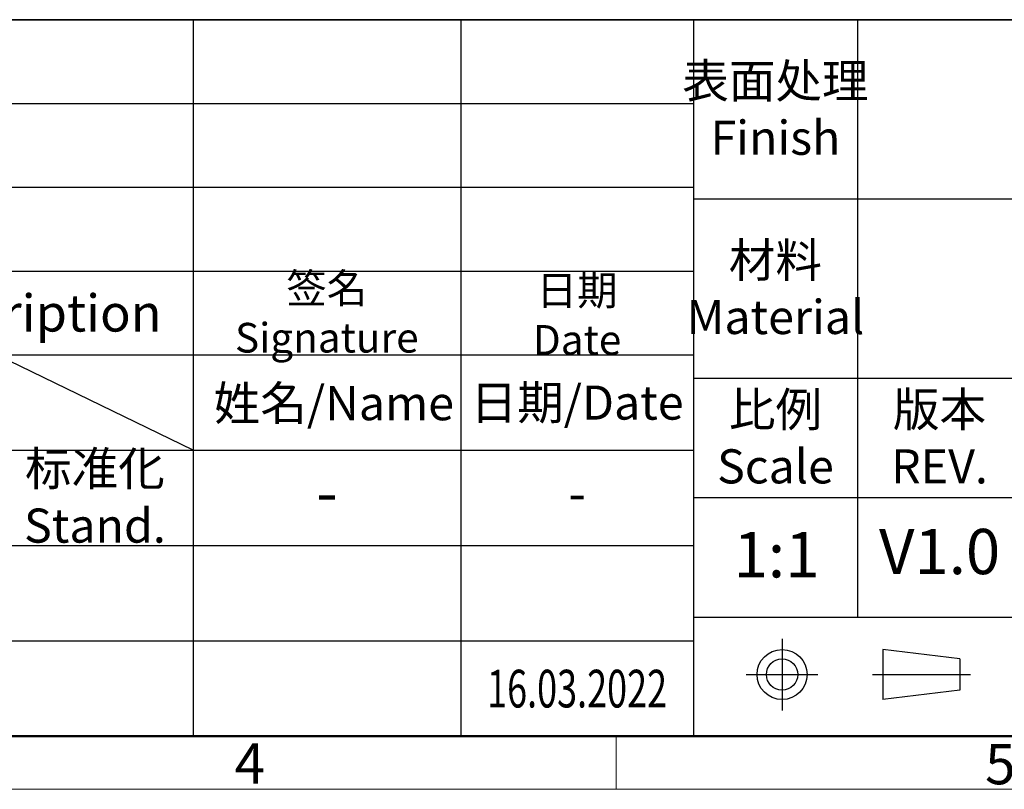
# Model space of a CAD drawing. Units: millimetres. Extents: x 8231 to 8528, y -1109 to -892.
# Drawn here: x 8390 to 8455, y -1102 to -1051 of the extents above; entities that cross this region are included whole.
import ezdxf

# ---------------------------------------------------------------- set-up
doc = ezdxf.new("R2010")
doc.units = ezdxf.units.MM
doc.header["$MEASUREMENT"] = 0
doc.layers.add('图框', color=7, linetype='Continuous', lineweight=20)
doc.styles.add('Chinese', font='txt', dxfattribs={"width": 0.8})
doc.styles.add('Romans字体', font='romans.shx', dxfattribs={"width": 0.75})

# ---------------------------------------------------------------- blocks, each defined once
blk = doc.blocks.new('A4图框-NEW')
at = {"layer": '图框', "lineweight": 35}
blk.add_line((946.929, 531.329), (1126.929, 531.329), dxfattribs=at)
at = {"layer": '图框', "lineweight": -3}
for p, q in [((1003.653, 531.329), (1003.653, 484.035)), ((1021.302, 531.329), (1021.302, 484.035)), ((1036.654, 531.329), (1036.654, 484.013)), ((1047.474, 531.329), (1047.474, 507.671)), ((946.929, 525.798), (1036.654, 525.798)), ((946.929, 520.267), (1036.654, 520.267)), ((1036.654, 519.5), (1079.971, 519.5)), ((946.929, 514.736), (1036.654, 514.736)), ((946.929, 509.205), (1036.654, 509.205)), ((1003.653, 502.913), (990.673, 509.205)), ((1036.654, 507.671), (1079.971, 507.671)), ((1047.483, 507.671), (1047.483, 491.899)), ((946.929, 502.913), (1036.654, 502.913)), ((1036.654, 499.785), (1079.971, 499.785)), ((946.929, 496.62), (1036.654, 496.62)), ((1036.654, 491.899), (1079.971, 491.899)), ((946.929, 490.327), (1036.654, 490.327))]:
    blk.add_line(p, q, dxfattribs=at)
at = {"layer": '图框', "lineweight": 25}
for p, q in [((1042.503, 490.475), (1042.503, 485.744)), ((1054.233, 489.143), (1049.156, 489.761)), ((1049.156, 489.761), (1049.156, 486.458)), ((1054.233, 489.143), (1054.233, 487.076)), ((1040.137, 488.11), (1044.869, 488.11)), ((1048.474, 488.11), (1054.946, 488.11)), ((1054.233, 487.076), (1049.156, 486.458))]:
    blk.add_line(p, q, dxfattribs=at)
at = {"layer": '图框', "lineweight": 50}
blk.add_line((836.855, 484.035), (1126.929, 484.035), dxfattribs=at)
at = {"layer": '图框', "color": 6}
blk.add_line((1031.553, 484.035), (1031.553, 480.535), dxfattribs=at)
at = {"layer": '图框', "color": 1, "lineweight": 18}
blk.add_line((833.413, 480.535), (1130.412, 480.535), dxfattribs=at)
at = {"layer": '图框', "lineweight": 25}
for radius in [1.652, 1.033]:
    blk.add_circle((1042.503, 488.11), radius, dxfattribs=at)
at = {"layer": '图框', "attachment_point": 5}
for s, insert, char_height, width, style in [('表面处理\\P{\\Fromans|c134;Finish}', (1042.064, 525.415), 2.25285, 10.82, 'Chinese'), ('材料\\P{\\Fromans|c134;Material}', (1042.064, 513.585), 2.25285, 10.82, 'Chinese'), ('签名\\P{\\Fromans|c134;Signature} ', (1012.466, 511.971), 1.959, 17.62643, 'Chinese'), ('日期\\P{\\Fromans|c134;Date}', (1028.978, 511.829), 1.959, 15.35233, 'Chinese'), ('  变更描述{\\Fromans|c134;/Description}', (984.509, 511.971), 2.44875, 38.2879, 'Chinese'), ('姓名{\\Fromans|c134;/Name}', (1012.931, 506.019), 2.25285, 16.93492, 'Chinese'), ('日期{\\Fromans|c134;/Date}', (1028.978, 506.059), 2.25285, 15.35233, 'Chinese'), ('比例\\P{\\Fromans|c134;Scale}', (1042.069, 503.728), 2.25285, 10.82935, 'Chinese'), ('版本\\P{\\Fromans|c134;REV.}', (1052.893, 503.728), 2.25285, 10.83869, 'Chinese'), ('{\\fFangSong_GB2312|b0|i0|c134|p49;标准化}\\PStand.', (997.163, 499.817), 2.25285, 12.98011, 'Romans字体')]:
    blk.add_mtext(s, dxfattribs=dict(at, insert=insert, char_height=char_height, width=width, style=style))
at = {"layer": '图框', "color": 3, "attachment_point": 5, "style": 'Romans字体'}
for s, insert, char_height, width in [('-', (1012.477, 499.766), 2.986, 17.64876), ('-', (1028.978, 499.766), 2.488, 15.35233), ('V1.0', (1052.898, 495.842), 2.9855, 10.82935), ('{\\W0.7;16.03.2022}', (1028.978, 487.181), 2.48793, 15.35233)]:
    blk.add_mtext(s, dxfattribs=dict(at, insert=insert, char_height=char_height, width=width))
at = {"layer": '图框', "color": 6, "char_height": 2.652, "width": 2.55791, "attachment_point": 1, "style": 'Romans字体'}
for s, insert in [('4', (1006.383, 483.569)), ('5', (1055.901, 483.52))]:
    blk.add_mtext(s, dxfattribs=dict(at, insert=insert))

msp = doc.modelspace()

# ---------------------------------------------------------------- block references
at = {"layer": '图框', "color": 3}
msp.add_blockref('A4图框-NEW', (7397.599, -1582.459), dxfattribs=at)

# ---------------------------------------------------------------- texts
at = {"layer": '图框', "color": 3, "insert": (8439.735, -1086.83), "char_height": 3, "width": 33.61239, "attachment_point": 5, "style": 'Romans字体'}
msp.add_mtext('1:1', dxfattribs=at)

doc.saveas('drawing.dxf')
